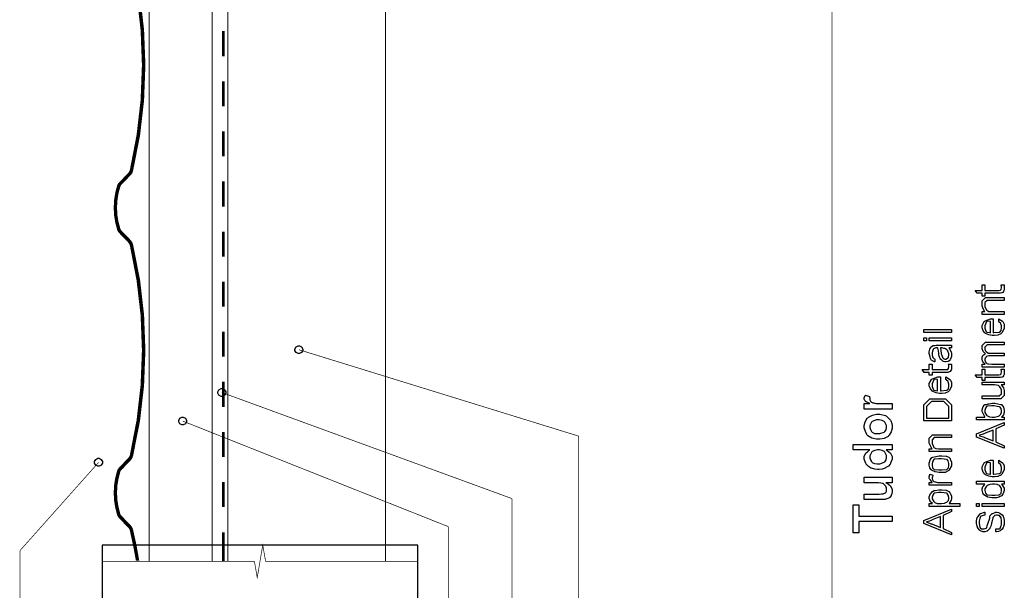
# Model space of a CAD drawing. Extents: x 0.2 to 8, y 0.6 to 11.4.
# Drawn here: x 3 to 8, y 3.1 to 5.9 of the extents above; entities that cross this region are included whole.
import ezdxf

# ---------------------------------------------------------------- set-up
doc = ezdxf.new("R2010")
doc.units = 0
doc.layers.get('0').update_dxf_attribs({"linetype": 'CONTINUOUS'})

msp = doc.modelspace()

# ---------------------------------------------------------------- linework, layer by layer
at = {"color": 0}
for points, const_width in [([(7.09415, 11.3765), (7.09415, 0.594021)], 0.003333), ([(4.00083, 7.10818), (3.68583, 7.10818), (3.68583, 3.22487)], 0.005), ([(4.00083, 3.22487), (4.00083, 7.10818)], 0.005), ([(4.07917, 6.76237), (4.07917, 3.22487)], 0.005), ([(4.86667, 3.22487), (4.86667, 6.76237)], 0.005), ([(3.62806, 6.04818), (3.64807, 5.87483), (3.65475, 5.69987), (3.64807, 5.52403), (3.62806, 5.35069), (3.59475, 5.17817), (3.59225, 5.16986), (3.58807, 5.16238), (3.58221, 5.15571), (3.53886, 5.11068), (3.53387, 5.10487), (3.53056, 5.09739), (3.52139, 5.06153), (3.51553, 5.02485), (3.5139, 4.98817), (3.51553, 4.95156), (3.52139, 4.91569), (3.53056, 4.87989), (3.53387, 4.87235), (3.53886, 4.86567), (3.58221, 4.82069), (3.58807, 4.81401), (3.59225, 4.80653), (3.59475, 4.79904), (3.62806, 4.62571), (3.64807, 4.45236), (3.65475, 4.27735), (3.64807, 4.10238), (3.62806, 3.92817), (3.59475, 3.75569), (3.59225, 3.74735), (3.58807, 3.74067), (3.58221, 3.73406), (3.53886, 3.68901), (3.53387, 3.68235), (3.53056, 3.67486), (3.52139, 3.63906), (3.51553, 3.60319), (3.5139, 3.56651), (3.51553, 3.52903), (3.52139, 3.49322), (3.53056, 3.45736), (3.53387, 3.44988), (3.53886, 3.44319), (3.58221, 3.39822), (3.58807, 3.39236), (3.59225, 3.38488), (3.59475, 3.37651), (3.61053, 3.30485), (3.62388, 3.23318), (3.63136, 3.23318), (3.61807, 3.30653), (3.60224, 3.37819), (3.59974, 3.38738), (3.59475, 3.39654), (3.58807, 3.40403), (3.54472, 3.449), (3.54054, 3.45404), (3.53806, 3.45985), (3.52887, 3.49485), (3.52307, 3.52983), (3.52139, 3.56651), (3.52307, 3.60238), (3.52887, 3.63737), (3.53806, 3.67236), (3.54054, 3.67817), (3.54472, 3.68321), (3.58807, 3.72819), (3.59475, 3.73568), (3.59974, 3.74485), (3.60224, 3.75401), (3.63642, 3.92736), (3.65638, 4.10151), (3.66306, 4.27735), (3.65638, 4.45318), (3.63642, 4.62739), (3.60224, 4.80067), (3.59974, 4.80985), (3.59475, 4.81819), (3.58807, 4.82656), (3.54472, 4.87153), (3.54054, 4.87651), (3.53806, 4.88238), (3.52887, 4.91737), (3.52307, 4.95236), (3.52139, 4.98817), (3.52307, 5.02403), (3.52887, 5.05985), (3.53806, 5.09483), (3.54054, 5.10069), (3.54472, 5.10568), (3.58807, 5.15072), (3.59475, 5.15821), (3.59974, 5.1665), (3.60224, 5.17654), (3.63642, 5.34988), (3.65638, 5.52403), (3.66306, 5.69987), (3.65638, 5.87483), (3.63642, 6.04986)], 0.009167), ([(4.05585, 5.86903), (4.05585, 5.74403)], 0.013333), ([(4.05585, 5.61903), (4.05585, 5.49403)], 0.013333), ([(4.05585, 5.36903), (4.05585, 5.24403)], 0.013333), ([(4.05585, 5.11903), (4.05585, 4.99403)], 0.013333), ([(4.05585, 4.86903), (4.05585, 4.74485)], 0.013333), ([(4.05585, 4.61985), (4.05585, 4.49485)], 0.013333), ([(4.05585, 4.36985), (4.05585, 4.24485)], 0.013333), ([(4.43415, 4.27989), (5.82999, 3.84907)], 0.003333), ([(4.05585, 4.11985), (4.05585, 3.99485)], 0.013333), ([(4.04917, 4.06651), (5.49753, 3.53737)], 0.003333), ([(3.85418, 3.92404), (5.17997, 3.39735)], 0.003333), ([(4.05585, 3.86985), (4.05585, 3.74485)], 0.013333), ([(5.82999, 3.84907), (5.82999, 2.53071)], 0.003333), ([(3.43415, 3.71821), (3.04168, 3.27821)], 0.003333), ([(4.05585, 3.61985), (4.05585, 3.49485)], 0.013333), ([(5.49753, 3.53737), (5.49753, 2.50489)], 0.003333), ([(5.17997, 3.39735), (5.17997, 2.36074)], 0.003333), ([(4.05585, 3.36985), (4.05585, 3.22487)], 0.013333), ([(5.02665, 3.22487), (4.26749, 3.22487), (4.25333, 3.30572), (4.22582, 3.14324), (4.21167, 3.22487), (3.45249, 3.22487)], 0.003333), ([(3.04168, 3.27821), (3.04168, 2.96153)], 0.003333), ([(3.45249, 3.22487), (4.21167, 3.22487)], 0.003333), ([(5.02665, 3.22487), (4.26749, 3.22487)], 0.003333)]:
    msp.add_lwpolyline(points, dxfattribs=dict(at, const_width=const_width))
for points in [[(7.93854, 4.60335), (7.95374, 4.60335), (7.95407, 4.60194), (7.95504, 4.5919), (7.95504, 4.5886), (7.95504, 4.58583), (7.95422, 4.57769), (7.95233, 4.57329), (7.95179, 4.57232), (7.95151, 4.57064), (7.94842, 4.56597), (7.94419, 4.56446), (7.94332, 4.56407), (7.94332, 4.56386), (7.93665, 4.56196), (7.92504, 4.56168), (7.92118, 4.56168), (7.85782, 4.56168), (7.85782, 4.54779), (7.84393, 4.54779), (7.84393, 4.56168), (7.81897, 4.56168), (7.80878, 4.57557), (7.84393, 4.57557), (7.84393, 4.60335), (7.85782, 4.60335), (7.85782, 4.57557), (7.9251, 4.57557), (7.92781, 4.57557), (7.93551, 4.57667), (7.93594, 4.57688), (7.93676, 4.57699), (7.93958, 4.58111), (7.93985, 4.58165), (7.94018, 4.58171), (7.94115, 4.58882), (7.94115, 4.59119), (7.94115, 4.59424), (7.93899, 4.60206), (7.93854, 4.60335)], [(7.95504, 4.45638), (7.84393, 4.45638), (7.84393, 4.47026), (7.85825, 4.47026), (7.85694, 4.47217), (7.84919, 4.48432), (7.84393, 4.49881), (7.84393, 4.50369), (7.84393, 4.523), (7.86064, 4.53971), (7.88819, 4.53971), (7.95504, 4.53971), (7.95504, 4.52582), (7.88756, 4.52582), (7.86889, 4.52582), (7.85782, 4.51476), (7.85782, 4.50151), (7.85782, 4.49599), (7.86411, 4.4809), (7.86542, 4.47939), (7.86721, 4.47711), (7.87718, 4.4714), (7.88999, 4.47026), (7.89428, 4.47026), (7.95504, 4.47026), (7.95504, 4.45638)], [(7.92726, 4.42031), (7.92726, 4.43397), (7.92943, 4.43224), (7.94662, 4.42176), (7.94788, 4.42008), (7.94967, 4.41726), (7.95413, 4.40685), (7.95504, 4.3974), (7.95504, 4.39426), (7.95504, 4.38633), (7.94311, 4.36453), (7.94072, 4.36257), (7.93833, 4.35969), (7.92351, 4.35249), (7.90611, 4.35107), (7.90035, 4.35107), (7.89482, 4.35107), (7.87828, 4.354), (7.86135, 4.36083), (7.8589, 4.36279), (7.85744, 4.36376), (7.84925, 4.37483), (7.84393, 4.38872), (7.84393, 4.39339), (7.84393, 4.40076), (7.85511, 4.42096), (7.85739, 4.4229), (7.85967, 4.42458), (7.88625, 4.4344), (7.89514, 4.4344), (7.89624, 4.4344), (7.89867, 4.4344), (7.89949, 4.4344), (7.89949, 4.36496), (7.90285, 4.36507), (7.92868, 4.36762), (7.93051, 4.368), (7.9329, 4.36806), (7.93979, 4.37528), (7.94115, 4.38965), (7.94115, 4.39447), (7.94115, 4.39839), (7.93844, 4.40901), (7.9379, 4.4101), (7.93757, 4.41086), (7.92846, 4.41965), (7.92726, 4.42031)], [(7.69169, 4.36664), (7.55281, 4.36664), (7.55281, 4.38053), (7.69169, 4.38053), (7.69169, 4.36664)], [(7.8856, 4.36496), (7.8856, 4.42051), (7.88354, 4.42031), (7.86835, 4.42231), (7.86736, 4.4229), (7.86613, 4.41992), (7.85782, 4.39985), (7.85782, 4.39318), (7.85782, 4.38699), (7.86411, 4.36887), (7.86542, 4.36843), (7.86721, 4.36768), (7.88349, 4.36507), (7.8856, 4.36496)], [(7.56669, 4.3246), (7.55281, 4.3246), (7.55281, 4.33849), (7.56669, 4.33849), (7.56669, 4.3246)], [(7.69169, 4.3246), (7.58058, 4.3246), (7.58058, 4.33849), (7.69169, 4.33849), (7.69169, 4.3246)], [(4.43333, 4.29986), (4.43681, 4.29986), (4.44739, 4.29389), (4.45336, 4.28336), (4.45336, 4.27989), (4.45336, 4.27647), (4.44739, 4.26622), (4.43681, 4.26069), (4.43333, 4.26069), (4.42992, 4.26069), (4.41967, 4.26622), (4.41419, 4.27647), (4.41419, 4.27989), (4.41419, 4.28336), (4.41967, 4.29389), (4.42992, 4.29986), (4.43333, 4.29986)], [(7.67781, 4.28874), (7.67906, 4.28728), (7.68811, 4.27279), (7.68865, 4.27138), (7.68942, 4.2691), (7.69132, 4.26118), (7.69169, 4.25499), (7.69169, 4.25293), (7.69169, 4.24669), (7.68464, 4.22939), (7.68324, 4.22797), (7.68253, 4.22581), (7.67461, 4.22038), (7.66479, 4.21929), (7.66153, 4.21929), (7.65843, 4.21929), (7.64992, 4.222), (7.64917, 4.22254), (7.6484, 4.22282), (7.63967, 4.23053), (7.63875, 4.23144), (7.63875, 4.23144), (7.63543, 4.23562), (7.63147, 4.24246), (7.63115, 4.2436), (7.63115, 4.2436), (7.63028, 4.24849), (7.62854, 4.25689), (7.62833, 4.25857), (7.62854, 4.26101), (7.6266, 4.27485), (7.62285, 4.28711), (7.62225, 4.28874), (7.621, 4.28874), (7.61818, 4.28874), (7.61726, 4.28874), (7.61319, 4.28874), (7.60174, 4.2844), (7.60099, 4.28353), (7.6005, 4.28157), (7.59703, 4.27333), (7.59447, 4.26486), (7.59447, 4.26204), (7.59447, 4.25717), (7.59697, 4.24354), (7.59751, 4.24251), (7.59882, 4.24078), (7.6031, 4.23583), (7.60706, 4.23367), (7.60836, 4.23318), (7.60836, 4.21929), (7.60674, 4.21962), (7.59393, 4.22581), (7.59296, 4.22667), (7.59203, 4.22689), (7.58433, 4.24001), (7.58383, 4.24164), (7.58417, 4.24257), (7.58269, 4.25108), (7.58058, 4.2609), (7.58058, 4.26421), (7.58058, 4.26937), (7.58292, 4.28347), (7.5834, 4.28483), (7.58476, 4.28532), (7.58781, 4.29047), (7.58958, 4.2959), (7.59035, 4.29656), (7.59137, 4.2965), (7.59968, 4.30149), (7.60076, 4.30176), (7.60201, 4.30083), (7.60776, 4.30072), (7.61488, 4.30263), (7.61726, 4.30263), (7.64265, 4.30263), (7.64829, 4.30263), (7.66537, 4.30263), (7.67401, 4.30263), (7.67694, 4.30263), (7.68063, 4.30263), (7.68893, 4.30263), (7.69169, 4.30263), (7.69169, 4.28874), (7.68822, 4.28874), (7.68042, 4.28874), (7.67781, 4.28874)], [(7.63614, 4.28874), (7.63679, 4.28706), (7.6395, 4.2621), (7.63939, 4.25879), (7.64103, 4.25613), (7.6451, 4.24761), (7.64624, 4.24349), (7.64656, 4.24274), (7.64715, 4.24115), (7.65176, 4.236), (7.65242, 4.23557), (7.65378, 4.23503), (7.65789, 4.23346), (7.66012, 4.23318), (7.66088, 4.23318), (7.66392, 4.23318), (7.67222, 4.23768), (7.67303, 4.23861), (7.67422, 4.2391), (7.67721, 4.24479), (7.67781, 4.25233), (7.67781, 4.25489), (7.67781, 4.25956), (7.67362, 4.27214), (7.67282, 4.27354), (7.67232, 4.27387), (7.66761, 4.27914), (7.66126, 4.28504), (7.66001, 4.28569), (7.65936, 4.28526), (7.65318, 4.28657), (7.6451, 4.28874), (7.64243, 4.28874), (7.63614, 4.28874)], [(7.95504, 4.19331), (7.84393, 4.19331), (7.84393, 4.20719), (7.85956, 4.20719), (7.85939, 4.2079), (7.84897, 4.21729), (7.84826, 4.21847), (7.84832, 4.21869), (7.84621, 4.22467), (7.84393, 4.23221), (7.84393, 4.23475), (7.84393, 4.2366), (7.84507, 4.24229), (7.84772, 4.25038), (7.84849, 4.25146), (7.84996, 4.25233), (7.8595, 4.26014), (7.86086, 4.26058), (7.8589, 4.26144), (7.84951, 4.27181), (7.84393, 4.285), (7.84393, 4.28944), (7.84393, 4.3016), (7.86064, 4.31831), (7.88039, 4.31831), (7.95504, 4.31831), (7.95504, 4.30442), (7.88517, 4.30442), (7.86889, 4.30442), (7.85782, 4.29335), (7.85782, 4.28683), (7.85782, 4.28413), (7.85978, 4.27599), (7.86433, 4.27061), (7.86563, 4.26947), (7.86742, 4.26779), (7.87654, 4.26357), (7.88706, 4.26275), (7.89058, 4.26275), (7.95504, 4.26275), (7.95504, 4.24886), (7.88299, 4.24886), (7.87828, 4.24886), (7.86514, 4.24539), (7.86411, 4.24474), (7.86368, 4.24328), (7.86032, 4.23822), (7.85782, 4.23318), (7.85782, 4.2315), (7.85782, 4.22825), (7.8614, 4.21946), (7.86215, 4.21847), (7.86351, 4.21669), (7.86846, 4.21192), (7.87296, 4.21024), (7.87431, 4.20979), (7.8766, 4.20915), (7.89226, 4.20719), (7.89753, 4.20719), (7.95504, 4.20719), (7.95504, 4.19331)], [(7.67521, 4.20833), (7.69039, 4.20833), (7.69072, 4.20692), (7.69169, 4.19689), (7.69169, 4.19358), (7.69169, 4.19081), (7.69087, 4.18267), (7.68899, 4.17828), (7.68844, 4.17731), (7.68817, 4.17562), (7.68507, 4.17096), (7.68085, 4.16943), (7.67997, 4.16906), (7.67997, 4.16883), (7.67331, 4.16694), (7.66169, 4.16667), (7.65785, 4.16667), (7.59447, 4.16667), (7.59447, 4.15278), (7.58058, 4.15278), (7.58058, 4.16667), (7.55563, 4.16667), (7.54543, 4.18056), (7.58058, 4.18056), (7.58058, 4.20833), (7.59447, 4.20833), (7.59447, 4.18056), (7.66175, 4.18056), (7.66446, 4.18056), (7.67217, 4.18164), (7.6726, 4.18186), (7.67342, 4.18197), (7.67624, 4.18608), (7.6765, 4.18664), (7.67683, 4.18668), (7.67781, 4.19379), (7.67781, 4.19618), (7.67781, 4.19922), (7.67564, 4.20703), (7.67521, 4.20833)], [(7.93854, 4.18235), (7.95374, 4.18235), (7.95407, 4.18093), (7.95504, 4.1709), (7.95504, 4.16758), (7.95504, 4.16482), (7.95422, 4.15668), (7.95233, 4.15229), (7.95179, 4.15132), (7.95151, 4.14963), (7.94842, 4.14497), (7.94419, 4.14344), (7.94332, 4.14307), (7.94332, 4.14285), (7.93665, 4.14094), (7.92504, 4.14068), (7.92118, 4.14068), (7.85782, 4.14068), (7.85782, 4.12679), (7.84393, 4.12679), (7.84393, 4.14068), (7.81897, 4.14068), (7.80878, 4.15457), (7.84393, 4.15457), (7.84393, 4.18235), (7.85782, 4.18235), (7.85782, 4.15457), (7.9251, 4.15457), (7.92781, 4.15457), (7.93551, 4.15565), (7.93594, 4.15587), (7.93676, 4.15597), (7.93958, 4.1601), (7.93985, 4.16064), (7.94018, 4.16069), (7.94115, 4.16781), (7.94115, 4.17019), (7.94115, 4.17324), (7.93899, 4.18104), (7.93854, 4.18235)], [(7.66392, 4.13058), (7.66392, 4.14426), (7.66608, 4.14253), (7.68329, 4.13206), (7.68453, 4.13037), (7.68632, 4.12756), (7.69078, 4.11714), (7.69169, 4.10769), (7.69169, 4.10454), (7.69169, 4.09663), (7.67976, 4.07482), (7.67738, 4.07286), (7.67499, 4.06999), (7.66017, 4.06278), (7.64276, 4.06136), (7.63701, 4.06136), (7.63147, 4.06136), (7.61493, 4.06429), (7.598, 4.07113), (7.59556, 4.07308), (7.5941, 4.07406), (7.5859, 4.08512), (7.58058, 4.09901), (7.58058, 4.10368), (7.58058, 4.11106), (7.59176, 4.13124), (7.59404, 4.13319), (7.59632, 4.13488), (7.6229, 4.14469), (7.63181, 4.14469), (7.63289, 4.14469), (7.63532, 4.14469), (7.63614, 4.14469), (7.63614, 4.07525), (7.6395, 4.07536), (7.66533, 4.0779), (7.66717, 4.07829), (7.66956, 4.07835), (7.67644, 4.08556), (7.67781, 4.09993), (7.67781, 4.10476), (7.67781, 4.10867), (7.6751, 4.11931), (7.67456, 4.12039), (7.67422, 4.12115), (7.66511, 4.12993), (7.66392, 4.13058)], [(7.62225, 4.07525), (7.62225, 4.13081), (7.62019, 4.13058), (7.605, 4.1326), (7.60403, 4.13319), (7.60278, 4.13021), (7.59447, 4.11014), (7.59447, 4.10346), (7.59447, 4.09728), (7.60076, 4.07915), (7.60207, 4.07872), (7.60386, 4.07796), (7.62014, 4.07536), (7.62225, 4.07525)], [(4.04836, 4.08653), (4.05183, 4.08653), (4.06236, 4.08057), (4.06832, 4.06999), (4.06832, 4.06651), (4.06832, 4.0631), (4.06236, 4.05285), (4.05183, 4.04736), (4.04836, 4.04736), (4.04494, 4.04736), (4.03468, 4.05285), (4.02915, 4.0631), (4.02915, 4.06651), (4.02915, 4.06999), (4.03468, 4.08057), (4.04494, 4.08653), (4.04836, 4.08653)], [(7.95504, 4.10482), (7.93854, 4.10482), (7.94147, 4.10275), (7.95125, 4.09022), (7.95504, 4.07607), (7.95504, 4.0714), (7.95504, 4.05208), (7.93833, 4.03537), (7.91121, 4.03537), (7.84393, 4.03537), (7.84393, 4.04926), (7.90535, 4.04926), (7.93008, 4.04926), (7.94115, 4.06033), (7.94115, 4.07357), (7.94115, 4.07775), (7.93751, 4.08897), (7.93681, 4.09028), (7.93643, 4.0905), (7.93225, 4.09543), (7.92629, 4.10101), (7.9251, 4.10157), (7.92401, 4.10118), (7.91614, 4.10265), (7.90654, 4.10482), (7.90339, 4.10482), (7.84393, 4.10482), (7.84393, 4.11871), (7.95504, 4.11871), (7.95504, 4.10482)], [(7.39499, 3.984), (7.2561, 3.984), (7.2561, 4.01178), (7.28365, 4.01178), (7.28083, 4.01281), (7.26239, 4.0224), (7.26151, 4.02328), (7.26131, 4.02317), (7.25849, 4.02729), (7.2561, 4.03288), (7.2561, 4.03478), (7.2561, 4.03944), (7.26097, 4.05186), (7.26196, 4.05344), (7.28257, 4.04715), (7.28289, 4.04536), (7.28388, 4.0364), (7.28388, 4.03347), (7.28388, 4.03065), (7.28746, 4.023), (7.28821, 4.02219), (7.28957, 4.02061), (7.29461, 4.01671), (7.29906, 4.01557), (7.30036, 4.01525), (7.30329, 4.01438), (7.31419, 4.01221), (7.32315, 4.01178), (7.32619, 4.01178), (7.39499, 4.01178), (7.39499, 3.984)], [(7.69169, 3.92458), (7.55281, 3.92458), (7.55281, 3.97081), (7.55281, 4.0051), (7.5834, 4.03569), (7.6216, 4.03569), (7.6611, 4.03569), (7.69169, 4.0051), (7.69169, 3.97299), (7.69169, 3.92458)], [(7.67781, 3.93847), (7.67781, 3.97038), (7.67781, 3.99685), (7.65285, 4.02181), (7.62117, 4.02181), (7.59165, 4.02181), (7.56669, 3.99685), (7.56669, 3.96994), (7.56669, 3.93847), (7.67781, 3.93847)], [(7.95504, 3.94396), (7.95504, 3.93007), (7.81615, 3.93007), (7.81615, 3.94396), (7.85739, 3.94396), (7.8575, 3.94569), (7.84621, 3.96847), (7.84393, 3.97131), (7.84393, 3.97342), (7.8449, 3.97976), (7.84718, 3.9916), (7.84783, 3.99387), (7.84931, 3.99539), (7.85381, 4.00288), (7.8576, 4.00732), (7.8589, 4.00732), (7.86107, 4.00667), (7.8684, 4.00706), (7.87453, 4.00982), (7.87626, 4.01036), (7.87871, 4.00993), (7.88793, 4.01124), (7.89542, 4.0134), (7.89797, 4.0134), (7.90854, 4.0134), (7.93779, 4.00722), (7.94028, 4.00603), (7.94278, 4.00429), (7.95146, 3.99283), (7.95504, 3.97651), (7.95504, 3.97108), (7.95504, 3.96701), (7.95135, 3.95481), (7.94272, 3.94586), (7.94028, 3.94396), (7.95504, 3.94396)], [(7.89861, 3.94396), (7.90567, 3.94396), (7.92536, 3.94808), (7.92683, 3.94894), (7.92922, 3.94987), (7.93762, 3.95801), (7.94115, 3.96793), (7.94115, 3.97131), (7.94115, 3.97515), (7.93854, 3.98676), (7.93247, 3.99571), (7.93074, 3.99625), (7.92982, 3.99588), (7.9189, 3.99735), (7.90432, 3.99951), (7.89949, 3.99951), (7.89163, 3.99951), (7.86965, 3.99789), (7.86801, 3.99756), (7.86661, 3.99621), (7.86081, 3.98872), (7.85782, 3.97629), (7.85782, 3.97217), (7.85782, 3.96718), (7.86667, 3.95361), (7.86846, 3.95221), (7.87046, 3.95014), (7.88158, 3.94499), (7.89433, 3.94396), (7.89861, 3.94396)], [(3.85332, 3.94407), (3.85679, 3.94407), (3.86736, 3.9381), (3.87333, 3.92751), (3.87333, 3.92404), (3.87333, 3.92063), (3.86736, 3.91037), (3.85679, 3.90489), (3.85332, 3.90489), (3.8499, 3.90489), (3.83964, 3.91037), (3.83417, 3.92063), (3.83417, 3.92404), (3.83417, 3.92751), (3.83964, 3.9381), (3.8499, 3.94407), (3.85332, 3.94407)], [(7.32554, 3.8335), (7.31751, 3.8335), (7.29342, 3.8386), (7.27378, 3.85064), (7.27085, 3.85411), (7.26944, 3.85639), (7.26142, 3.87229), (7.2561, 3.89003), (7.2561, 3.896), (7.2561, 3.90201), (7.2606, 3.92008), (7.27107, 3.93799), (7.27411, 3.94092), (7.27785, 3.94299), (7.29657, 3.95281), (7.31681, 3.9585), (7.32358, 3.9585), (7.33374, 3.9585), (7.36167, 3.95199), (7.36417, 3.95068), (7.36682, 3.94889), (7.38554, 3.93078), (7.38696, 3.92833), (7.38896, 3.92492), (7.39396, 3.9114), (7.39499, 3.89985), (7.39499, 3.896), (7.39499, 3.88943), (7.39053, 3.86974), (7.38011, 3.85351), (7.37718, 3.85064), (7.37447, 3.8475), (7.35576, 3.83735), (7.33308, 3.8335), (7.32554, 3.8335)], [(7.32554, 3.86128), (7.33335, 3.86128), (7.35506, 3.86942), (7.35679, 3.87104), (7.35939, 3.87185), (7.3659, 3.88103), (7.36721, 3.89225), (7.36721, 3.896), (7.36721, 3.90218), (7.35853, 3.91911), (7.35679, 3.92074), (7.35592, 3.92204), (7.3449, 3.92768), (7.32987, 3.93072), (7.32489, 3.93072), (7.31724, 3.93072), (7.29603, 3.92236), (7.29429, 3.92074), (7.29282, 3.91872), (7.28388, 3.90164), (7.28388, 3.896), (7.28388, 3.89231), (7.28647, 3.88135), (7.29256, 3.87267), (7.29429, 3.87104), (7.29624, 3.8686), (7.30764, 3.86247), (7.32104, 3.86128), (7.32554, 3.86128)], [(7.95504, 3.78831), (7.81615, 3.84407), (7.81615, 3.86057), (7.95504, 3.91635), (7.95504, 3.90419), (7.91338, 3.88465), (7.91338, 3.81999), (7.95504, 3.80024), (7.95504, 3.78831)], [(7.69169, 3.77208), (7.58058, 3.77208), (7.58058, 3.78597), (7.5949, 3.78597), (7.59361, 3.78787), (7.58585, 3.80003), (7.58058, 3.81451), (7.58058, 3.81939), (7.58058, 3.83871), (7.59729, 3.85542), (7.62486, 3.85542), (7.69169, 3.85542), (7.69169, 3.84153), (7.62421, 3.84153), (7.60554, 3.84153), (7.59447, 3.83046), (7.59447, 3.81722), (7.59447, 3.81168), (7.60076, 3.7966), (7.60207, 3.79508), (7.60386, 3.79281), (7.61385, 3.78711), (7.62664, 3.78597), (7.63093, 3.78597), (7.69169, 3.78597), (7.69169, 3.77208)], [(7.89949, 3.82542), (7.89949, 3.87924), (7.8589, 3.86361), (7.857, 3.86208), (7.84447, 3.85682), (7.83189, 3.85308), (7.83004, 3.85232), (7.83215, 3.85092), (7.85369, 3.84315), (7.85586, 3.84233), (7.89949, 3.82542)], [(7.39499, 3.78022), (7.36525, 3.78022), (7.37035, 3.77806), (7.38776, 3.76411), (7.39499, 3.7475), (7.39499, 3.74203), (7.39499, 3.73449), (7.38771, 3.71414), (7.38631, 3.71186), (7.38554, 3.70947), (7.37681, 3.69954), (7.36439, 3.69185), (7.36178, 3.6906), (7.35961, 3.68869), (7.34561, 3.68392), (7.33069, 3.683), (7.32575, 3.683), (7.32142, 3.683), (7.30844, 3.68468), (7.29239, 3.68875), (7.28974, 3.68994), (7.28767, 3.69049), (7.27633, 3.69769), (7.26618, 3.70844), (7.26478, 3.71078), (7.26375, 3.71306), (7.2561, 3.7346), (7.2561, 3.74181), (7.2561, 3.7474), (7.26239, 3.76253), (7.26369, 3.76417), (7.26543, 3.76481), (7.27301, 3.77165), (7.28115, 3.77919), (7.28322, 3.78022), (7.20054, 3.78022), (7.20054, 3.808), (7.39499, 3.808), (7.39499, 3.78022)], [(3.43333, 3.73822), (3.43681, 3.73822), (3.44739, 3.73226), (3.45336, 3.72168), (3.45336, 3.71821), (3.45336, 3.71479), (3.44739, 3.70454), (3.43681, 3.69906), (3.43333, 3.69906), (3.42992, 3.69906), (3.41967, 3.70454), (3.41419, 3.71479), (3.41419, 3.71821), (3.41419, 3.72168), (3.41967, 3.73226), (3.42992, 3.73822), (3.43333, 3.73822)], [(7.32554, 3.71078), (7.3334, 3.71078), (7.35526, 3.71946), (7.357, 3.72119), (7.35956, 3.72206), (7.3659, 3.73128), (7.36721, 3.74224), (7.36721, 3.74593), (7.36721, 3.75201), (7.35907, 3.76856), (7.35744, 3.77024), (7.35657, 3.77154), (7.34604, 3.77718), (7.33178, 3.78022), (7.32706, 3.78022), (7.32256, 3.78022), (7.30921, 3.77761), (7.29603, 3.77171), (7.29429, 3.77001), (7.29282, 3.76801), (7.28388, 3.7506), (7.28388, 3.74485), (7.28388, 3.74126), (7.28642, 3.73068), (7.29233, 3.72217), (7.29407, 3.72054), (7.29603, 3.7181), (7.30736, 3.71197), (7.32099, 3.71078), (7.32554, 3.71078)], [(7.63614, 3.66678), (7.62968, 3.66678), (7.61042, 3.67019), (7.59469, 3.67817), (7.59231, 3.68044), (7.59051, 3.68121), (7.58378, 3.69146), (7.58058, 3.70415), (7.58058, 3.70844), (7.58058, 3.71392), (7.58417, 3.73053), (7.59251, 3.74154), (7.5949, 3.74274), (7.59838, 3.74338), (7.61368, 3.7474), (7.62936, 3.75011), (7.63462, 3.75011), (7.64271, 3.75011), (7.665, 3.74935), (7.66696, 3.74924), (7.66978, 3.74804), (7.67872, 3.74354), (7.6841, 3.73665), (7.68518, 3.73426), (7.68681, 3.7309), (7.69087, 3.71924), (7.69169, 3.7111), (7.69169, 3.70844), (7.69169, 3.7009), (7.67976, 3.68018), (7.67738, 3.67828), (7.67499, 3.6754), (7.65996, 3.66818), (7.64206, 3.66678), (7.63614, 3.66678)], [(7.63614, 3.68067), (7.64396, 3.68067), (7.66565, 3.68283), (7.66739, 3.68326), (7.66978, 3.68349), (7.6765, 3.6906), (7.67781, 3.70394), (7.67781, 3.70844), (7.67781, 3.71278), (7.67521, 3.72581), (7.66913, 3.73296), (7.66739, 3.7334), (7.66653, 3.73292), (7.65551, 3.7341), (7.64049, 3.73622), (7.63549, 3.73622), (7.62783, 3.73622), (7.60663, 3.73383), (7.60489, 3.7334), (7.60343, 3.73204), (7.59751, 3.72444), (7.59447, 3.7124), (7.59447, 3.70844), (7.59447, 3.70404), (7.59708, 3.69092), (7.60315, 3.68371), (7.60489, 3.68326), (7.60685, 3.68261), (7.62882, 3.68067), (7.63614, 3.68067)], [(7.92726, 3.715), (7.92726, 3.72868), (7.92943, 3.72694), (7.94662, 3.71647), (7.94788, 3.71479), (7.94967, 3.71197), (7.95413, 3.70156), (7.95504, 3.69211), (7.95504, 3.68896), (7.95504, 3.68104), (7.94311, 3.65924), (7.94072, 3.65728), (7.93833, 3.6544), (7.92351, 3.64719), (7.90611, 3.64578), (7.90035, 3.64578), (7.89482, 3.64578), (7.87828, 3.64871), (7.86135, 3.65554), (7.8589, 3.6575), (7.85744, 3.65847), (7.84925, 3.66954), (7.84393, 3.68343), (7.84393, 3.6881), (7.84393, 3.69547), (7.85511, 3.71565), (7.85739, 3.71761), (7.85967, 3.71929), (7.88625, 3.72911), (7.89514, 3.72911), (7.89624, 3.72911), (7.89867, 3.72911), (7.89949, 3.72911), (7.89949, 3.65967), (7.90285, 3.65978), (7.92868, 3.66233), (7.93051, 3.66271), (7.9329, 3.66276), (7.93979, 3.66997), (7.94115, 3.68435), (7.94115, 3.68918), (7.94115, 3.69308), (7.93844, 3.70372), (7.9379, 3.70481), (7.93757, 3.70557), (7.92846, 3.71436), (7.92726, 3.715)], [(7.8856, 3.65967), (7.8856, 3.71522), (7.88354, 3.715), (7.86835, 3.71701), (7.86736, 3.71761), (7.86613, 3.71463), (7.85782, 3.69456), (7.85782, 3.68788), (7.85782, 3.68169), (7.86411, 3.66357), (7.86542, 3.66314), (7.86721, 3.66238), (7.88349, 3.65978), (7.8856, 3.65967)], [(7.39499, 3.61583), (7.36417, 3.61583), (7.36954, 3.61453), (7.38765, 3.60183), (7.39499, 3.58219), (7.39499, 3.57568), (7.39499, 3.57047), (7.39118, 3.55647), (7.39043, 3.55485), (7.39004, 3.55251), (7.38582, 3.54525), (7.38007, 3.54107), (7.37892, 3.54031), (7.37789, 3.5389), (7.3634, 3.53413), (7.36178, 3.53381), (7.36107, 3.53347), (7.34544, 3.5325), (7.34029, 3.5325), (7.2561, 3.5325), (7.2561, 3.56028), (7.3264, 3.56028), (7.33031, 3.56028), (7.34203, 3.5606), (7.348, 3.56136), (7.34897, 3.56158), (7.35071, 3.56114), (7.36156, 3.56635), (7.36243, 3.56765), (7.36363, 3.56836), (7.36661, 3.57493), (7.36721, 3.58214), (7.36721, 3.58458), (7.36721, 3.58876), (7.36303, 3.59999), (7.36221, 3.60129), (7.36178, 3.60151), (7.35694, 3.60644), (7.35017, 3.61203), (7.34876, 3.61257), (7.34767, 3.61219), (7.33883, 3.61367), (7.32771, 3.61583), (7.32401, 3.61583), (7.2561, 3.61583), (7.2561, 3.64361), (7.39499, 3.64361), (7.39499, 3.61583)], [(7.69169, 3.60374), (7.58058, 3.60374), (7.58058, 3.61762), (7.59447, 3.61762), (7.59447, 3.61865), (7.58889, 3.62825), (7.58775, 3.62912), (7.5871, 3.62901), (7.58319, 3.63314), (7.58058, 3.63872), (7.58058, 3.64063), (7.58058, 3.64529), (7.58292, 3.65771), (7.5834, 3.65929), (7.5986, 3.65365), (7.59871, 3.65181), (7.59669, 3.64561), (7.59447, 3.64106), (7.59447, 3.63954), (7.59447, 3.63672), (7.59772, 3.62907), (7.59838, 3.62825), (7.59962, 3.62674), (7.60407, 3.62261), (7.60765, 3.62142), (7.60879, 3.6211), (7.61161, 3.62022), (7.62139, 3.61806), (7.62903, 3.61762), (7.63158, 3.61762), (7.69169, 3.61762), (7.69169, 3.60374)], [(7.95504, 3.60992), (7.94028, 3.60992), (7.94278, 3.60807), (7.95504, 3.58892), (7.95504, 3.58257), (7.95504, 3.57721), (7.94924, 3.56272), (7.9481, 3.56108), (7.94744, 3.55886), (7.9405, 3.55154), (7.93063, 3.54676), (7.92857, 3.5459), (7.92749, 3.54454), (7.91657, 3.54113), (7.90372, 3.54047), (7.89949, 3.54047), (7.89232, 3.54047), (7.87296, 3.5446), (7.87083, 3.54546), (7.86872, 3.54585), (7.85272, 3.55567), (7.85174, 3.55675), (7.85119, 3.55761), (7.84751, 3.56614), (7.84419, 3.57932), (7.84393, 3.58257), (7.84393, 3.58653), (7.8486, 3.59722), (7.84957, 3.59842), (7.85114, 3.59939), (7.85717, 3.60915), (7.8576, 3.60992), (7.81615, 3.60992), (7.81615, 3.62381), (7.95504, 3.62381), (7.95504, 3.60992)], [(7.89949, 3.55436), (7.90735, 3.55436), (7.92922, 3.55686), (7.93096, 3.5574), (7.93333, 3.55761), (7.93985, 3.56483), (7.94115, 3.57796), (7.94115, 3.58236), (7.94115, 3.58724), (7.93301, 3.60053), (7.93139, 3.60189), (7.93051, 3.60271), (7.92, 3.60715), (7.90572, 3.60992), (7.901, 3.60992), (7.8965, 3.60992), (7.88315, 3.60781), (7.86997, 3.60303), (7.86824, 3.60167), (7.86676, 3.59983), (7.85782, 3.58621), (7.85782, 3.58171), (7.85782, 3.57721), (7.86038, 3.56381), (7.86628, 3.55838), (7.86801, 3.55783), (7.86997, 3.55697), (7.89211, 3.55436), (7.89949, 3.55436)], [(7.73336, 3.49843), (7.58058, 3.49843), (7.58058, 3.51232), (7.59664, 3.51232), (7.59626, 3.51318), (7.58536, 3.52311), (7.58471, 3.52425), (7.58482, 3.52436), (7.58281, 3.53017), (7.58058, 3.53792), (7.58058, 3.54053), (7.58058, 3.54644), (7.58656, 3.56228), (7.58775, 3.56418), (7.58943, 3.56521), (7.59697, 3.5721), (7.60532, 3.57796), (7.6075, 3.5785), (7.60967, 3.57813), (7.62887, 3.58176), (7.63528, 3.58176), (7.64265, 3.58176), (7.66256, 3.58014), (7.66479, 3.57981), (7.66804, 3.57844), (7.67792, 3.57329), (7.68356, 3.56608), (7.68475, 3.56375), (7.68649, 3.5606), (7.69083, 3.54921), (7.69169, 3.54107), (7.69169, 3.53836), (7.69169, 3.53597), (7.69018, 3.52892), (7.6866, 3.52447), (7.68562, 3.52339), (7.68507, 3.52138), (7.6816, 3.51585), (7.67911, 3.51303), (7.67911, 3.51232), (7.73336, 3.51232), (7.73336, 3.49843)], [(7.63701, 3.51232), (7.64194, 3.51232), (7.65675, 3.51426), (7.66614, 3.51899), (7.66782, 3.52035), (7.67032, 3.521), (7.67656, 3.52815), (7.67781, 3.53678), (7.67781, 3.53965), (7.67781, 3.54329), (7.67525, 3.55425), (7.66929, 3.56332), (7.66761, 3.56396), (7.66668, 3.56375), (7.65561, 3.5656), (7.64049, 3.56787), (7.63549, 3.56787), (7.62778, 3.56787), (7.60635, 3.56478), (7.60467, 3.56418), (7.60326, 3.56272), (7.59746, 3.55512), (7.59447, 3.54417), (7.59447, 3.54053), (7.59447, 3.5356), (7.60369, 3.52219), (7.60554, 3.52078), (7.60754, 3.51867), (7.61915, 3.51335), (7.6325, 3.51232), (7.63701, 3.51232)], [(7.39499, 3.42264), (7.22832, 3.42264), (7.22832, 3.36708), (7.20054, 3.36708), (7.20054, 3.50597), (7.22832, 3.50597), (7.22832, 3.45042), (7.39499, 3.45042), (7.39499, 3.42264)], [(7.83004, 3.49843), (7.81615, 3.49843), (7.81615, 3.51232), (7.83004, 3.51232), (7.83004, 3.49843)], [(7.95504, 3.49843), (7.84393, 3.49843), (7.84393, 3.51232), (7.95504, 3.51232), (7.95504, 3.49843)], [(7.69169, 3.35667), (7.55281, 3.41243), (7.55281, 3.42893), (7.69169, 3.48469), (7.69169, 3.47254), (7.65003, 3.45301), (7.65003, 3.38835), (7.69169, 3.3686), (7.69169, 3.35667)], [(7.63614, 3.39378), (7.63614, 3.4476), (7.59556, 3.43197), (7.59365, 3.43044), (7.58113, 3.42518), (7.56854, 3.42144), (7.56669, 3.42068), (7.56881, 3.41928), (7.59035, 3.41151), (7.59251, 3.41069), (7.63614, 3.39378)], [(7.91338, 3.37207), (7.91338, 3.38596), (7.91489, 3.38612), (7.92738, 3.38683), (7.92835, 3.38683), (7.92997, 3.38672), (7.93507, 3.38981), (7.93703, 3.39746), (7.93768, 3.39962), (7.93854, 3.40067), (7.94072, 3.41054), (7.94115, 3.42042), (7.94115, 3.42372), (7.94115, 3.42839), (7.93899, 3.44086), (7.93854, 3.44239), (7.93828, 3.44385), (7.93171, 3.45313), (7.93096, 3.45344), (7.93096, 3.45344), (7.92683, 3.4534), (7.92097, 3.4554), (7.91901, 3.4554), (7.91593, 3.4554), (7.90751, 3.45378), (7.90665, 3.45344), (7.90626, 3.45215), (7.90258, 3.44829), (7.89851, 3.4439), (7.89797, 3.44239), (7.89769, 3.44129), (7.892, 3.41971), (7.89124, 3.41635), (7.89113, 3.41276), (7.88771, 3.39914), (7.88321, 3.39051), (7.88256, 3.38943), (7.88196, 3.38769), (7.87139, 3.37711), (7.87019, 3.37642), (7.86906, 3.37532), (7.85717, 3.37207), (7.85326, 3.37207), (7.84849, 3.37207), (7.83562, 3.37674), (7.83417, 3.37771), (7.83346, 3.37819), (7.82754, 3.38411), (7.82147, 3.39279), (7.82071, 3.39464), (7.82071, 3.39572), (7.81843, 3.40517), (7.81615, 3.41564), (7.81615, 3.41917), (7.81615, 3.42567), (7.82028, 3.44331), (7.82114, 3.44521), (7.82272, 3.44678), (7.83428, 3.46175), (7.8359, 3.46278), (7.83812, 3.46317), (7.85576, 3.46918), (7.85782, 3.46929), (7.85782, 3.4554), (7.85554, 3.45514), (7.83835, 3.45025), (7.83721, 3.44954), (7.83656, 3.44814), (7.83264, 3.43886), (7.83004, 3.42437), (7.83004, 3.4196), (7.83004, 3.41319), (7.83308, 3.39529), (7.83374, 3.39399), (7.83514, 3.39199), (7.841, 3.38693), (7.84838, 3.38596), (7.85088, 3.38596), (7.85483, 3.38596), (7.86531, 3.39063), (7.86672, 3.3916), (7.86732, 3.39204), (7.87024, 3.40099), (7.87453, 3.41694), (7.87583, 3.4209), (7.87789, 3.42421), (7.88235, 3.43935), (7.88213, 3.44997), (7.8819, 3.45107), (7.8831, 3.45182), (7.89417, 3.46326), (7.89558, 3.46386), (7.89726, 3.46376), (7.91283, 3.46897), (7.91468, 3.46929), (7.91767, 3.46929), (7.92678, 3.46783), (7.93344, 3.46457), (7.93507, 3.46365), (7.93714, 3.46203), (7.94419, 3.45583), (7.94892, 3.44933), (7.94983, 3.4476), (7.95114, 3.44532), (7.95504, 3.42942), (7.95504, 3.42415), (7.95504, 3.41997), (7.95385, 3.40761), (7.95103, 3.39822), (7.95026, 3.39638), (7.94983, 3.39361), (7.94468, 3.38499), (7.93714, 3.37983), (7.93551, 3.37879), (7.93432, 3.37717), (7.92579, 3.3731), (7.91543, 3.37213), (7.91338, 3.37207)]]:
    msp.add_lwpolyline(points, close=True, dxfattribs=at)
at = {"color": 0, "const_width": 0.003333}
for points in [[(4.43333, 4.29986), (4.43681, 4.29986), (4.44739, 4.29389), (4.45336, 4.28336), (4.45336, 4.27989), (4.45336, 4.27647), (4.44739, 4.26622), (4.43681, 4.26069), (4.43333, 4.26069), (4.42992, 4.26069), (4.41967, 4.26622), (4.41419, 4.27647), (4.41419, 4.27989), (4.41419, 4.28336), (4.41967, 4.29389), (4.42992, 4.29986), (4.43333, 4.29986)], [(4.04836, 4.08653), (4.05183, 4.08653), (4.06236, 4.08057), (4.06832, 4.06999), (4.06832, 4.06651), (4.06832, 4.0631), (4.06236, 4.05285), (4.05183, 4.04736), (4.04836, 4.04736), (4.04494, 4.04736), (4.03468, 4.05285), (4.02915, 4.0631), (4.02915, 4.06651), (4.02915, 4.06999), (4.03468, 4.08057), (4.04494, 4.08653), (4.04836, 4.08653)], [(3.85332, 3.94407), (3.85679, 3.94407), (3.86736, 3.9381), (3.87333, 3.92751), (3.87333, 3.92404), (3.87333, 3.92063), (3.86736, 3.91037), (3.85679, 3.90489), (3.85332, 3.90489), (3.8499, 3.90489), (3.83964, 3.91037), (3.83417, 3.92063), (3.83417, 3.92404), (3.83417, 3.92751), (3.83964, 3.9381), (3.8499, 3.94407), (3.85332, 3.94407)], [(3.43333, 3.73822), (3.43681, 3.73822), (3.44739, 3.73226), (3.45336, 3.72168), (3.45336, 3.71821), (3.45336, 3.71479), (3.44739, 3.70454), (3.43681, 3.69906), (3.43333, 3.69906), (3.42992, 3.69906), (3.41967, 3.70454), (3.41419, 3.71479), (3.41419, 3.71821), (3.41419, 3.72168), (3.41967, 3.73226), (3.42992, 3.73822), (3.43333, 3.73822)]]:
    msp.add_lwpolyline(points, close=True, dxfattribs=at)
at = {"color": 7}
msp.add_lwpolyline([(3.45249, 2.04406), (5.02665, 2.04406), (5.02665, 3.30572), (3.45249, 3.30572), (3.45249, 2.04406)], close=True, dxfattribs=at)

doc.saveas('drawing.dxf')
